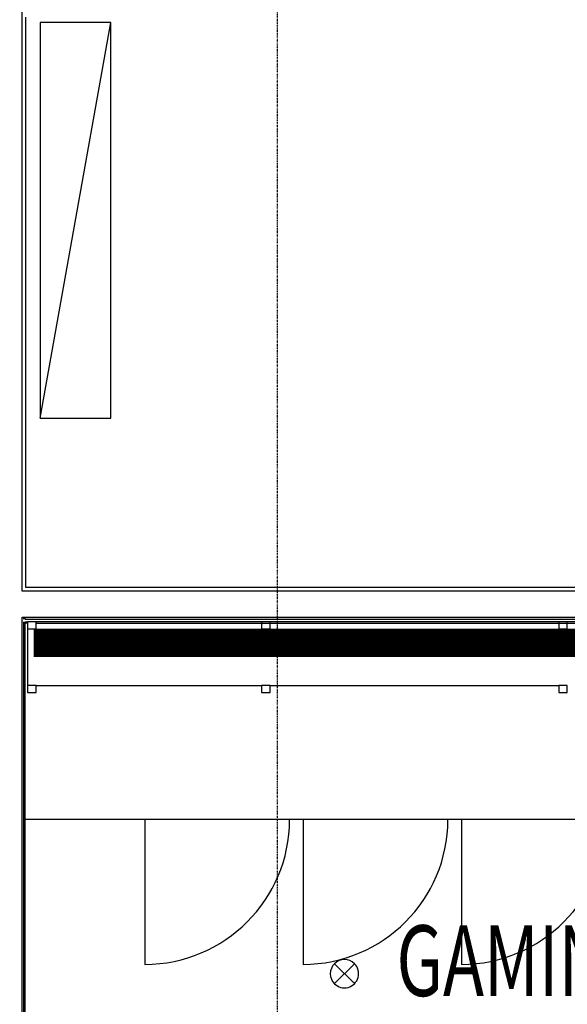
# Model space of a CAD drawing. Extents: x -39177 to 35151, y -17024 to 41659.
# Drawn here: x -27200 to -25263, y 25271 to 28755 of the extents above; entities that cross this region are included whole.
import ezdxf

# ---------------------------------------------------------------- set-up
doc = ezdxf.new("R2010")
doc.units = 0
doc.linetypes.add('X-2499-GF-A$0$EDG-1DOT-2', pattern=[5, 2, -1.4, 0.2, -1.4])
for name, color, linetype in [('LIT-NEON', 5, 'CONTINUOUS'), ('X-2499-GF-A$0$A-AREA-IDEN', 31, 'CONTINUOUS'), ('X-2499-GF-A$0$A-DETL-GENF', 11, 'CONTINUOUS'), ('X-2499-GF-A$0$A-GENM', 11, 'CONTINUOUS'), ('X-2499-GF-A$0$A-GENM-1', 11, 'CONTINUOUS'), ('X-2499-GF-A$0$A-WALL', 8, 'CONTINUOUS'), ('X-2499-GF-A$0$A-WALL-1', 8, 'CONTINUOUS'), ('X-2499-GF-A$0$E-ELEC-EQPM-1', 11, 'CONTINUOUS'), ('X-2499-GF-A$0$P-SANR-FIXT', 11, 'CONTINUOUS'), ('X-2499-GF-A$0$Q-CASE', 11, 'CONTINUOUS'), ('X-2499-GF-A$0$Q-SPCQ', 11, 'CONTINUOUS'), ('X-2499-GF-A$0$Q-SPCQ-1', 11, 'CONTINUOUS'), ('X-2499-GF-A$0$S-GRID-1', 133, 'X-2499-GF-A$0$EDG-1DOT-2'), ('X-XREF', 7, 'CONTINUOUS')]:
    doc.layers.add(name, color=color, linetype=linetype)
doc.styles.add('X-2499-GF-A$0$EDG', font='edg.shx', dxfattribs={"width": 0.9})

# ---------------------------------------------------------------- blocks, each defined once
blk = doc.blocks.new('X-2499-GF-A')
at = {"layer": 'X-2499-GF-A$0$A-DETL-GENF'}
for p, q in [((-26878.1, 28745.1), (-27128.1, 28745.1)), ((-27128.1, 28745.1), (-27128.1, 27345.1)), ((-27128.1, 27345.1), (-26878.1, 28745.1)), ((-26878.1, 28745.1), (-27128.1, 28745.1)), ((-27128.1, 28745.1), (-27128.1, 27345.1)), ((-26878.1, 27345.1), (-26878.1, 28745.1)), ((-27128.1, 27345.1), (-26878.1, 27345.1))]:
    blk.add_line(p, q, dxfattribs=at)
at = {"layer": 'X-2499-GF-A$0$A-GENM'}
for p, q in [((-27172.1, 26599.1), (-27172.1, 26399.1)), ((-27142.1, 26399.1), (-26344, 26399.1)), ((-26314, 26399.1), (-25292.9, 26399.1))]:
    blk.add_line(p, q, dxfattribs=at)
at = {"layer": 'X-2499-GF-A$0$A-GENM-1'}
for p, q in [((-27142.1, 26624.1), (-27172.1, 26624.1)), ((-27172.1, 26624.1), (-27172.1, 26599.1)), ((-23612.9, 26624.1), (-27142.1, 26624.1)), ((-27142.1, 26624.1), (-27142.1, 26619.1)), ((-27142.1, 26599.1), (-27142.1, 26624.1)), ((-27142.1, 26619.1), (-23612.9, 26619.1)), ((-26314, 26624.1), (-26344, 26624.1)), ((-26344, 26624.1), (-26344, 26599.1)), ((-26314, 26599.1), (-26314, 26624.1)), ((-25262.6, 26624.1), (-25292.9, 26624.1)), ((-25292.9, 26624.1), (-25292.9, 26599.1)), ((-25262.6, 26599.1), (-25262.6, 26624.1)), ((-27172.1, 26599.1), (-27142.1, 26599.1)), ((-26344, 26599.1), (-26314, 26599.1)), ((-25292.9, 26599.1), (-25262.6, 26599.1)), ((-27142.1, 26399.1), (-27172.1, 26399.1)), ((-27172.1, 26399.1), (-27172.1, 26374.1)), ((-27172.1, 26374.1), (-27142.1, 26374.1)), ((-27142.1, 26374.1), (-27142.1, 26399.1)), ((-26314, 26399.1), (-26344, 26399.1)), ((-26344, 26399.1), (-26344, 26374.1)), ((-26344, 26374.1), (-26314, 26374.1)), ((-26314, 26374.1), (-26314, 26399.1)), ((-25262.6, 26399.1), (-25292.9, 26399.1)), ((-25292.9, 26399.1), (-25292.9, 26374.1)), ((-25292.9, 26374.1), (-25262.6, 26374.1)), ((-25262.6, 26374.1), (-25262.6, 26399.1))]:
    blk.add_line(p, q, dxfattribs=at)
at = {"layer": 'X-2499-GF-A$0$A-WALL'}
for p, q in [((-27191.1, 26732.1), (-27191.1, 28827.1)), ((-21341.1, 26732.1), (-27191.1, 26732.1)), ((-27191.1, 26640.1), (-20657.1, 26640.1)), ((-27191.1, 23938.1), (-27191.1, 26640.1)), ((-27185.1, 26634.1), (-27185.1, 26640.1)), ((-27185.1, 26542.9), (-27185.1, 26624.1)), ((-27180.1, 26634.1), (-27180.1, 26640.1)), ((-27180.1, 26634.1), (-20660.1, 26634.1))]:
    blk.add_line(p, q, dxfattribs=at)
at = {"layer": 'X-2499-GF-A$0$A-WALL-1'}
for p, q in [((-27178.1, 26745.1), (-27178.1, 28764.1)), ((-21354.1, 26745.1), (-27178.1, 26745.1)), ((-27180.1, 23830.1), (-27180.1, 26624.1)), ((-27185.1, 23835.1), (-27185.1, 26542.9))]:
    blk.add_line(p, q, dxfattribs=at)
at = {"layer": 'X-2499-GF-A$0$E-ELEC-EQPM-1'}
for p, q in [((-26878.1, 28745.1), (-27128.1, 28745.1)), ((-27128.1, 28745.1), (-27128.1, 27345.1)), ((-26878.1, 27345.1), (-26878.1, 28745.1)), ((-27128.1, 27345.1), (-26878.1, 27345.1))]:
    blk.add_line(p, q, dxfattribs=at)
at = {"layer": 'X-2499-GF-A$0$P-SANR-FIXT'}
for p, q in [((-26086.3, 25343.8), (-26015.6, 25414.5)), ((-26086.3, 25414.5), (-26015.6, 25343.8))]:
    blk.add_line(p, q, dxfattribs=at)
for start, end in [(45, 225), (225, 45)]:
    blk.add_arc((-26051, 25379.1), 50, start, end, dxfattribs=at)
at = {"layer": 'X-2499-GF-A$0$Q-CASE'}
for p, q in [((-27180.1, 26624.1), (-27178.1, 26624.1)), ((-27178.1, 26624.1), (-27172.1, 26624.1)), ((-27178.1, 26619.1), (-27178.1, 26624.1)), ((-27172.1, 26619.1), (-27178.1, 26619.1)), ((-24460.1, 25924.1), (-27180.1, 25924.1))]:
    blk.add_line(p, q, dxfattribs=at)
at = {"layer": 'X-2499-GF-A$0$Q-SPCQ'}
for p, q in [((-26757.1, 25924.1), (-26757.1, 25412.1)), ((-26197.1, 25924.1), (-26197.1, 25412.1)), ((-25637.1, 25924.1), (-25637.1, 25412.1))]:
    blk.add_line(p, q, dxfattribs=at)
at = {"layer": 'X-2499-GF-A$0$Q-SPCQ-1'}
for centre in [(-26757.1, 25924.1), (-26197.1, 25924.1), (-25637.1, 25924.1)]:
    blk.add_arc(centre, 512, 270, 359.9986, dxfattribs=at)
at = {"layer": 'X-2499-GF-A$0$S-GRID-1'}
blk.add_line((-26288.1, -4205), (-26288.1, 40859), dxfattribs=at)
at = {"layer": 'X-2499-GF-A$0$A-AREA-IDEN', "style": 'X-2499-GF-A$0$EDG', "width": 0.7}
blk.add_text('GAMING BAR', height=250, dxfattribs=at).set_placement((-25866.9, 25300.1))

msp = doc.modelspace()

# ---------------------------------------------------------------- linework, layer by layer
at = {"layer": 'LIT-NEON', "const_width": 100}
msp.add_lwpolyline([(-27150, 26550), (-23600, 26550)], dxfattribs=at)

# ---------------------------------------------------------------- block references
at = {"layer": 'X-XREF'}
msp.add_blockref('X-2499-GF-A', (0, 0), dxfattribs=at)

doc.saveas('drawing.dxf')
